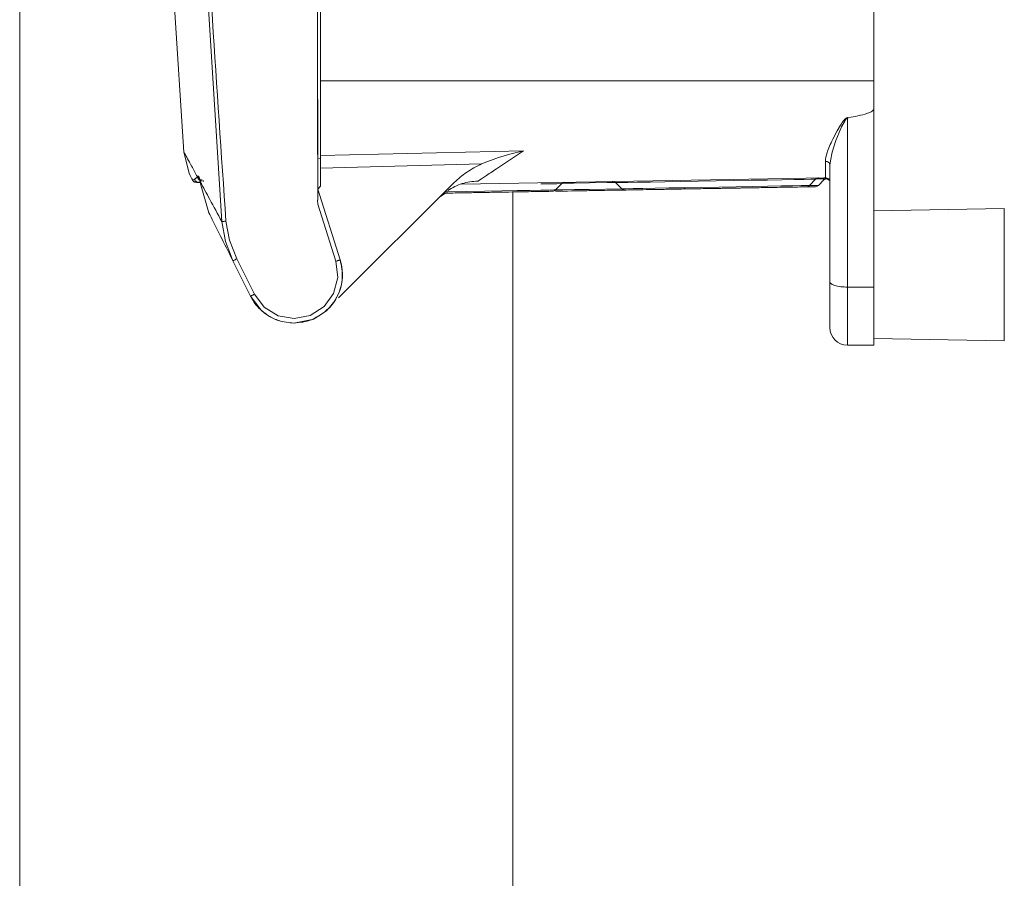
# Model space of a CAD drawing. Units: inches. Extents: x 29.1 to 33.9, y 3.3 to 20.
# Drawn here: x 32.5 to 33, y 8.9 to 9.4 of the extents above; entities that cross this region are included whole.
import ezdxf

# ---------------------------------------------------------------- set-up
doc = ezdxf.new("R2010")
doc.units = ezdxf.units.IN
doc.header["$MEASUREMENT"] = 0

msp = doc.modelspace()

# ---------------------------------------------------------------- linework, layer by layer
at = {"color": 7, "linetype": 'Continuous', "lineweight": 15}
for p, q in [((32.635228, 9.365452), (32.635228, 11.076738)), ((32.964887, 11.076738), (32.964887, 9.365452)), ((32.633055, 10.243745), (32.633527, 9.365459)), ((32.633565, 9.294323), (32.633056, 10.241141)), ((32.45605, 4.443215), (32.45605, 9.544177)), ((32.576492, 9.281603), (32.560843, 9.529492)), ((32.548022, 9.412317), (32.553841, 9.323009)), ((32.964887, 9.365452), (32.635228, 9.365452)), ((32.964887, 9.348727), (32.964887, 9.365452)), ((32.964887, 9.242511), (32.964887, 9.348727)), ((32.943043, 9.335554), (32.945032, 9.338956)), ((32.94567, 9.338002), (32.944215, 9.334672)), ((32.947698, 9.341882), (32.94567, 9.338002)), ((32.949139, 9.242511), (32.949139, 9.34323)), ((32.940405, 9.330583), (32.943043, 9.335554)), ((32.944215, 9.334672), (32.942313, 9.329901)), ((32.942313, 9.329901), (32.939953, 9.322894)), ((32.553841, 9.323009), (32.557014, 9.310391)), ((32.635228, 9.320913), (32.75622, 9.323719)), ((32.635228, 9.317505), (32.635228, 9.320913)), ((32.75622, 9.323719), (32.74002, 9.312992)), ((32.741241, 9.3197), (32.748004, 9.321713)), ((32.748004, 9.321713), (32.75622, 9.323719)), ((32.634305, 9.319234), (32.635228, 9.319351)), ((32.635228, 9.313486), (32.635228, 9.317505)), ((32.635228, 9.313486), (32.731216, 9.315884)), ((32.731216, 9.315884), (32.741241, 9.3197)), ((32.935969, 9.307709), (32.935969, 9.317439)), ((32.93864, 9.315257), (32.938436, 9.316101)), ((32.938449, 9.316045), (32.93864, 9.315257)), ((32.939085, 9.317844), (32.93864, 9.315257)), ((32.93864, 9.315257), (32.938839, 9.31658)), ((32.93864, 9.315257), (32.93864, 9.245856)), ((32.557014, 9.310391), (32.557626, 9.309103)), ((32.557626, 9.309103), (32.559041, 9.306265)), ((32.560285, 9.306771), (32.561913, 9.308252)), ((32.561913, 9.308252), (32.562157, 9.308526)), ((32.635228, 9.302642), (32.635228, 9.313486)), ((32.559041, 9.306265), (32.560285, 9.306771)), ((32.559403, 9.305798), (32.56043, 9.305072)), ((32.560424, 9.305091), (32.560762, 9.305086)), ((32.56135, 9.30495), (32.561073, 9.30496)), ((32.561073, 9.30496), (32.561075, 9.30496)), ((32.561121, 9.30496), (32.561123, 9.30496)), ((32.561248, 9.304955), (32.561401, 9.30495)), ((32.562498, 9.30491), (32.56135, 9.30495)), ((32.562286, 9.304927), (32.562535, 9.304925)), ((32.562681, 9.304985), (32.562498, 9.30491)), ((32.563603, 9.304873), (32.562498, 9.30491)), ((32.563561, 9.305239), (32.563693, 9.304071)), ((32.563693, 9.304071), (32.568746, 9.286821)), ((32.565082, 9.306093), (32.565448, 9.305506)), ((32.633564, 9.303536), (32.633564, 9.302928)), ((32.633564, 9.303536), (32.633564, 9.30351)), ((32.633565, 9.302685), (32.633564, 9.303512)), ((32.633565, 9.302467), (32.633565, 9.302685)), ((32.633585, 9.300823), (32.635228, 9.302642)), ((32.633619, 9.303533), (32.633618, 9.304457)), ((32.63362, 9.30351), (32.633621, 9.303534)), ((32.63362, 9.303512), (32.63362, 9.302685)), ((32.63362, 9.302685), (32.63362, 9.302467)), ((32.714869, 9.304834), (32.645996, 9.236178)), ((32.719008, 9.303922), (32.935969, 9.307709)), ((32.7753, 9.300423), (32.778947, 9.304199)), ((32.810926, 9.304756), (32.8147, 9.301103)), ((32.92646, 9.303054), (32.930104, 9.306836)), ((32.931938, 9.30315), (32.935128, 9.306459)), ((32.934524, 9.307067), (32.934515, 9.307067)), ((32.935031, 9.306542), (32.934524, 9.307067)), ((32.937325, 9.306846), (32.937805, 9.306551)), ((32.937327, 9.306845), (32.938283, 9.306258)), ((32.646935, 9.258698), (32.633561, 9.300847)), ((32.633562, 9.299122), (32.633564, 9.296761)), ((32.646936, 9.258698), (32.633563, 9.300847)), ((32.633624, 9.302166), (32.633622, 9.302166)), ((32.706099, 9.296092), (32.709705, 9.298509)), ((32.7498, 3.336263), (32.7498, 9.299209)), ((32.820567, 9.300435), (32.818359, 9.300396)), ((32.82547, 9.30052), (32.823187, 9.300481)), ((32.633566, 9.291864), (32.633549, 9.294319)), ((32.644341, 9.257904), (32.633566, 9.291864)), ((32.568746, 9.286821), (32.569288, 9.285734)), ((32.964887, 9.28798), (33.042576, 9.289336)), ((33.042576, 9.289336), (33.042577, 9.289336)), ((32.578558, 9.269712), (32.576492, 9.281603)), ((32.578876, 9.281781), (32.580952, 9.270427)), ((32.580952, 9.270427), (32.58533, 9.259294)), ((33.042577, 9.270963), (33.042577, 9.270963)), ((33.042577, 9.264664), (33.042577, 9.269389)), ((33.042577, 9.269389), (33.042577, 9.264664)), ((33.042576, 9.263089), (33.042576, 9.263089)), ((33.042576, 9.263089), (33.042577, 9.263089)), ((33.042577, 9.263089), (33.042577, 9.263089)), ((32.583073, 9.258121), (32.581943, 9.261022)), ((32.583073, 9.258121), (32.593585, 9.237068)), ((32.58533, 9.259294), (32.595842, 9.238241)), ((32.645512, 9.248233), (32.644341, 9.257904)), ((32.646935, 9.258698), (32.646936, 9.258698)), ((32.643077, 9.238802), (32.645512, 9.248233)), ((32.595842, 9.238241), (32.601735, 9.230486)), ((32.637371, 9.230908), (32.643077, 9.238802)), ((32.964887, 9.242511), (32.949139, 9.242511)), ((32.593585, 9.237068), (32.599298, 9.22955)), ((33.042576, 9.236843), (33.042577, 9.236843)), ((32.601425, 9.227385), (32.60208, 9.227156)), ((32.601735, 9.230486), (32.610047, 9.225415)), ((32.629181, 9.22564), (32.637371, 9.230908)), ((32.638417, 9.228173), (32.63255, 9.224223)), ((32.638691, 9.228471), (32.638692, 9.228471)), ((32.638754, 9.228471), (32.638755, 9.228471)), ((32.610047, 9.225415), (32.619635, 9.223721)), ((32.619416, 9.221095), (32.619416, 9.221095)), ((32.630202, 9.223185), (32.619431, 9.221095)), ((32.61948, 9.221095), (32.61948, 9.221095)), ((32.619635, 9.223721), (32.629181, 9.22564)), ((33.042576, 9.210596), (32.964887, 9.211952)), ((33.042577, 9.210596), (33.042576, 9.210596)), ((32.949139, 9.207971), (32.964887, 9.207971))]:
    msp.add_line(p, q, dxfattribs=at)
at = {"color": 8, "linetype": 'Continuous', "lineweight": 15}
for p, q in [((32.939953, 9.322894), (32.939085, 9.317844)), ((32.561123, 9.30496), (32.561248, 9.304955)), ((32.563237, 9.305211), (32.562681, 9.304985)), ((32.819357, 9.300414), (32.823187, 9.300481)), ((32.581943, 9.261022), (32.578558, 9.269712)), ((33.042577, 9.269389), (33.042577, 9.269389)), ((33.042577, 9.264664), (33.042577, 9.264664)), ((32.593585, 9.237068), (32.593585, 9.237068))]:
    msp.add_line(p, q, dxfattribs=at)
at = {"color": 8, "linetype": 'Continuous', "lineweight": 15, "flags": 128}
for points in [[(32.778947, 9.304199), (32.77837, 9.304189), (32.775946, 9.304147), (32.771692, 9.304072), (32.766442, 9.303981)], [(32.810755, 9.304907), (32.806091, 9.304825), (32.79557, 9.304642), (32.786241, 9.304479), (32.77911, 9.304354)], [(32.81822, 9.304883), (32.81396, 9.304808), (32.811517, 9.304766), (32.810926, 9.304756)], [(32.930104, 9.306836), (32.929614, 9.306827), (32.927303, 9.306787), (32.923167, 9.306715), (32.917338, 9.306613), (32.910004, 9.306485), (32.901401, 9.306335), (32.891805, 9.306167), (32.881526, 9.305988), (32.870892, 9.305802), (32.860246, 9.305616), (32.84993, 9.305436), (32.840276, 9.305268), (32.831593, 9.305116), (32.824162, 9.304987), (32.81822, 9.304883)], [(32.821541, 9.301223), (32.827298, 9.301323), (32.83453, 9.301449), (32.842989, 9.301597), (32.852388, 9.301761), (32.862406, 9.301936), (32.872703, 9.302116), (32.882927, 9.302294), (32.892731, 9.302465), (32.901781, 9.302623), (32.909768, 9.302763), (32.91642, 9.302879), (32.921512, 9.302968), (32.924869, 9.303026), (32.926377, 9.303053), (32.92646, 9.303054)], [(32.92646, 9.303054), (32.926941, 9.303062), (32.930286, 9.303121), (32.931831, 9.303148), (32.931938, 9.30315)], [(32.934515, 9.307067), (32.931441, 9.307013), (32.930269, 9.306993)], [(32.709288, 9.299271), (32.711115, 9.299303), (32.722295, 9.299498), (32.73309, 9.299686), (32.74319, 9.299863), (32.752305, 9.300022), (32.760171, 9.300159), (32.766563, 9.300271), (32.771297, 9.300353), (32.774236, 9.300405), (32.775297, 9.300423), (32.7753, 9.300423)], [(32.775293, 9.300415), (32.779471, 9.300488), (32.786633, 9.300613), (32.795203, 9.300763), (32.804991, 9.300934), (32.8147, 9.301103)], [(32.8147, 9.301103), (32.815175, 9.301111), (32.817453, 9.301151), (32.821541, 9.301223)]]:
    msp.add_lwpolyline(points, dxfattribs=at)
at = {"color": 7, "linetype": 'Continuous', "lineweight": 15, "flags": 128}
for points in [[(32.818711, 9.300402), (32.819068, 9.300409), (32.819451, 9.300415), (32.819861, 9.300423), (32.820298, 9.30043), (32.82076, 9.300438), (32.821249, 9.300447), (32.821763, 9.300456), (32.822302, 9.300465)], [(33.042576, 9.210596), (33.042576, 9.211583), (33.042576, 9.214495), (33.042576, 9.219185), (33.042575, 9.225419), (33.042575, 9.232884), (33.042575, 9.241205), (33.042575, 9.249966), (33.042575, 9.258727), (33.042575, 9.267048), (33.042575, 9.274513), (33.042576, 9.280747), (33.042576, 9.285437), (33.042576, 9.288349), (33.042576, 9.289336)], [(33.042577, 9.289336), (33.042578, 9.288349), (33.042578, 9.285437), (33.042578, 9.280747), (33.042578, 9.274513), (33.042578, 9.267048), (33.042579, 9.258727), (33.042579, 9.249966), (33.042579, 9.241205), (33.042578, 9.232884), (33.042578, 9.225419), (33.042578, 9.219185), (33.042578, 9.214495), (33.042578, 9.211583), (33.042577, 9.210596)], [(33.042577, 9.270963), (33.042577, 9.270933), (33.042577, 9.270843), (33.042577, 9.270698), (33.042577, 9.270502), (33.042577, 9.270263), (33.042577, 9.269991), (33.042577, 9.269696), (33.042577, 9.269389)], [(33.042577, 9.269389), (33.042577, 9.269696), (33.042577, 9.269991), (33.042577, 9.270263), (33.042577, 9.270502), (33.042577, 9.270698), (33.042577, 9.270843), (33.042577, 9.270933), (33.042577, 9.270963)], [(33.042577, 9.264664), (33.042577, 9.264357), (33.042577, 9.264061), (33.042577, 9.263789), (33.042577, 9.263551), (33.042576, 9.263355), (33.042576, 9.263209), (33.042576, 9.26312), (33.042576, 9.263089)], [(33.042576, 9.263089), (33.042576, 9.26209), (33.042576, 9.259246), (33.042576, 9.254988), (33.042576, 9.249966), (33.042576, 9.244944), (33.042576, 9.240686), (33.042576, 9.237842), (33.042576, 9.236843)], [(33.042577, 9.263089), (33.042577, 9.26312), (33.042577, 9.263209), (33.042577, 9.263355), (33.042577, 9.263551), (33.042577, 9.263789), (33.042577, 9.264061), (33.042577, 9.264357), (33.042577, 9.264664)], [(33.042577, 9.236843), (33.042577, 9.237842), (33.042578, 9.240686), (33.042578, 9.244944), (33.042578, 9.249966), (33.042578, 9.254988), (33.042578, 9.259246), (33.042577, 9.26209), (33.042577, 9.263089)]]:
    msp.add_lwpolyline(points, dxfattribs=at)
at = {"color": 7, "linetype": 'Continuous', "lineweight": 15}
for centre, radius, start, end in [((32.780835, 9.302376), 0.002625, 91, 136), ((32.809101, 9.302869), 0.002625, 45.942449, 91), ((32.92457, 9.304875), 0.002625, 271, 316.057551), ((32.930049, 9.304971), 0.002625, 271, 316.057551), ((32.931994, 9.305014), 0.002625, 91, 136.057551), ((32.936015, 9.305085), 0.002625, 89.999999, 91), ((32.936015, 9.305085), 0.002625, 359.999993, 90), ((32.773412, 9.302246), 0.002625, 271, 316), ((32.816525, 9.302989), 0.002625, 225.942449, 271), ((32.619417, 9.249966), 0.028871, 311.883218, 17.603687), ((32.619479, 9.249966), 0.028871, 311.883215, 332.099409), ((32.619416, 9.249966), 0.028871, 231.455147, 253.14718), ((32.949139, 9.21847), 0.010499, 180.000044, 270)]:
    msp.add_arc(centre, radius, start, end, dxfattribs=at)
for points, knots in [([(32.544544, 10.242639), (32.544876, 10.16248), (32.54554, 10.002191), (32.552226, 9.761857), (32.562709, 9.521667), (32.573487, 9.361751), (32.578876, 9.281781)], [0, 0, 0, 0, 0.2500559, 0.5000178, 0.7499709, 1, 1, 1, 1]), ([(32.633527, 9.365459), (32.633529, 9.361756), (32.633533, 9.354128), (32.633539, 9.342813), (32.633546, 9.331931), (32.633551, 9.322224), (32.633556, 9.314327), (32.63356, 9.308726), (32.633563, 9.305348), (32.633564, 9.304942), (32.633564, 9.304745)], [0, 0, 0, 0, 0.1165156, 0.2400108, 0.3686404, 0.4999999, 0.631359, 0.7599884, 0.8834836, 1, 1, 1, 1]), ([(32.635228, 9.320913), (32.635228, 9.323994), (32.635228, 9.330155), (32.635228, 9.341213), (32.635228, 9.353079), (32.635228, 9.361327), (32.635228, 9.365452)], [0, 0, 0, 0, 0.2499993, 0.5000005, 0.7500001, 1, 1, 1, 1]), ([(32.948835, 9.3434), (32.948974, 9.343437), (32.949248, 9.343511), (32.949528, 9.343468), (32.949666, 9.343447)], [0, 0, 0, 0, 0.5074335, 1, 1, 1, 1]), ([(32.949139, 9.34323), (32.94922, 9.343281), (32.949382, 9.343382), (32.949571, 9.343425), (32.949666, 9.343447)], [0, 0, 0, 0, 0.4979417, 1, 1, 1, 1]), ([(32.949666, 9.343447), (32.953514, 9.34414), (32.9584, 9.345021), (32.963391, 9.346924), (32.964557, 9.347888), (32.964848, 9.348379), (32.964874, 9.348615), (32.964887, 9.348727)], [0, 0, 0, 0, 0.70557376, 0.89599389, 0.95561767, 0.97895441, 1, 1, 1, 1]), ([(32.945032, 9.338956), (32.945699, 9.340022), (32.946581, 9.341432), (32.947865, 9.342803), (32.948439, 9.343239), (32.948713, 9.34335), (32.948835, 9.3434)], [0, 0, 0, 0, 0.64827054, 0.85775283, 0.93638021, 1, 1, 1, 1]), ([(32.949139, 9.34323), (32.949031, 9.343194), (32.948795, 9.343114), (32.948259, 9.342685), (32.947941, 9.34223), (32.947698, 9.341882)], [0, 0, 0, 0, 0.16277789, 0.35955501, 1, 1, 1, 1]), ([(32.935969, 9.317439), (32.936196, 9.31912), (32.93672, 9.323019), (32.939069, 9.32784), (32.940405, 9.330583)], [0, 0, 0, 0, 0.43114655, 1, 1, 1, 1]), ([(32.553841, 9.323009), (32.553991, 9.322736), (32.554291, 9.322185), (32.555929, 9.319189), (32.558374, 9.31472), (32.560721, 9.310429), (32.561913, 9.308252)], [0, 0, 0, 0, 0.2429067, 0.4889918, 0.7406195, 1, 1, 1, 1]), ([(32.731216, 9.315884), (32.728133, 9.314356), (32.722184, 9.311407), (32.717247, 9.306971), (32.714869, 9.304834)], [0, 0, 0, 0, 0.5182429, 1, 1, 1, 1]), ([(32.564143, 9.306101), (32.563867, 9.30615), (32.563316, 9.306248), (32.562609, 9.306743), (32.562089, 9.307431), (32.561972, 9.307978), (32.561913, 9.308252)], [0, 0, 0, 0, 0.2500264, 0.500008, 0.7499849, 1, 1, 1, 1]), ([(32.562157, 9.308526), (32.562273, 9.30859), (32.562506, 9.308716), (32.562907, 9.308074), (32.563288, 9.306909), (32.56347, 9.305798), (32.563561, 9.305239)], [0, 0, 0, 0, 0.2497099, 0.4978527, 0.7472837, 1, 1, 1, 1]), ([(32.564385, 9.306387), (32.56411, 9.306436), (32.563561, 9.306536), (32.562855, 9.307029), (32.562336, 9.307712), (32.562216, 9.308255), (32.562157, 9.308526)], [0, 0, 0, 0, 0.2500197, 0.5000027, 0.7499791, 1, 1, 1, 1]), ([(32.633619, 9.304745), (32.633619, 9.304972), (32.633619, 9.305438), (32.633619, 9.30756), (32.633618, 9.309877), (32.633618, 9.310333)], [0, 0, 0, 0, 0.4311031, 0.8880289, 1, 1, 1, 1]), ([(32.74002, 9.312992), (32.737684, 9.311442), (32.733269, 9.30851), (32.73042, 9.306619), (32.729078, 9.305728)], [0, 0, 0, 0, 0.5289661, 1, 1, 1, 1]), ([(32.558536, 9.307381), (32.558645, 9.307163), (32.558773, 9.306906), (32.559039, 9.306375), (32.559078, 9.306296)], [0, 0, 0, 0, 0.8498378, 1, 1, 1, 1]), ([(32.559043, 9.306265), (32.559016, 9.306319), (32.55896, 9.306432), (32.558904, 9.306545), (32.558874, 9.306603)], [0, 0, 0, 0, 0.4785824, 1, 1, 1, 1]), ([(32.559021, 9.306333), (32.559128, 9.306139), (32.55934, 9.305753), (32.559692, 9.305485), (32.559867, 9.305352)], [0, 0, 0, 0, 0.499855, 1, 1, 1, 1]), ([(32.561073, 9.30496), (32.560863, 9.304983), (32.560441, 9.305031), (32.559864, 9.305312), (32.559368, 9.30572), (32.55915, 9.306083), (32.559041, 9.306265)], [0, 0, 0, 0, 0.25000105, 0.50000177, 0.74999802, 1, 1, 1, 1]), ([(32.560237, 9.307108), (32.560289, 9.306824), (32.560393, 9.306257), (32.560846, 9.305596), (32.56126, 9.305356), (32.561423, 9.305262)], [0, 0, 0, 0, 0.3765991, 0.7532039, 1, 1, 1, 1]), ([(32.560285, 9.306771), (32.560364, 9.306521), (32.560521, 9.306022), (32.561054, 9.305435), (32.561723, 9.305011), (32.56224, 9.304944), (32.562498, 9.30491)], [0, 0, 0, 0, 0.2502529, 0.4999996, 0.7497501, 1, 1, 1, 1]), ([(32.561075, 9.30496), (32.561282, 9.304952), (32.561693, 9.304938), (32.562127, 9.304923), (32.562413, 9.304914), (32.562449, 9.304912), (32.562467, 9.304912)], [0, 0, 0, 0, 0.2529856, 0.5020238, 0.7486133, 1, 1, 1, 1]), ([(32.563561, 9.305239), (32.563543, 9.305189), (32.563507, 9.305088), (32.563537, 9.304998), (32.563593, 9.304957), (32.563593, 9.304957)], [0, 0, 0, 0, 0.4989046, 0.998725, 1, 1, 1, 1]), ([(32.563561, 9.305239), (32.565415, 9.301849), (32.569226, 9.294884), (32.574027, 9.286108), (32.576492, 9.281603)], [0, 0, 0, 0, 0.4866483, 1, 1, 1, 1]), ([(32.56481, 9.306354), (32.564564, 9.306219), (32.564177, 9.306008), (32.563793, 9.305503), (32.563708, 9.305089), (32.563664, 9.304869)], [0, 0, 0, 0, 0.4531021, 0.710673, 1, 1, 1, 1]), ([(32.633564, 9.302928), (32.633564, 9.302731), (32.633564, 9.302356), (32.633564, 9.302227), (32.633564, 9.302166)], [0, 0, 0, 0, 0.5268974, 1, 1, 1, 1]), ([(32.633622, 9.302166), (32.633622, 9.302213), (32.633621, 9.302316), (32.633621, 9.30301), (32.633621, 9.303332), (32.633621, 9.303534)], [0, 0, 0, 0, 0.2402762, 0.5229803, 1, 1, 1, 1]), ([(32.729078, 9.305729), (32.725851, 9.305438), (32.719435, 9.30486), (32.713829, 9.301703), (32.711042, 9.300133)], [0, 0, 0, 0, 0.50295755, 1, 1, 1, 1]), ([(32.935969, 9.307709), (32.935834, 9.307699), (32.935563, 9.307678), (32.935175, 9.307546), (32.934814, 9.307348), (32.934615, 9.307161), (32.934515, 9.307067)], [0, 0, 0, 0, 0.24999902, 0.49999861, 0.7499919, 1, 1, 1, 1]), ([(32.934524, 9.307067), (32.934626, 9.307163), (32.93483, 9.307354), (32.9352, 9.307553), (32.935599, 9.307685), (32.935876, 9.307701), (32.936015, 9.307709)], [0, 0, 0, 0, 0.2499878, 0.4999985, 0.7499974, 1, 1, 1, 1]), ([(32.935008, 9.306334), (32.935165, 9.306475), (32.935479, 9.306757), (32.936081, 9.306976), (32.93672, 9.307031), (32.937124, 9.306907), (32.937326, 9.306846)], [0, 0, 0, 0, 0.2499953, 0.5000048, 0.7500046, 1, 1, 1, 1]), ([(32.633561, 9.300847), (32.633561, 9.30084), (32.633561, 9.300828), (32.633562, 9.300684), (32.633562, 9.300171), (32.633562, 9.299559), (32.633562, 9.299122)], [0, 0, 0, 0, 0.0911654, 0.1882638, 0.4202762, 1, 1, 1, 1]), ([(32.708503, 9.298488), (32.710383, 9.298521), (32.715613, 9.298612), (32.72411, 9.298761), (32.733824, 9.29893), (32.743131, 9.299093), (32.751765, 9.299243), (32.759312, 9.299375), (32.765438, 9.299482), (32.769876, 9.29956), (32.772697, 9.299609), (32.773192, 9.299617), (32.773434, 9.299622)], [0, 0, 0, 0, 0.056398, 0.1568468, 0.2572957, 0.3618668, 0.4693785, 0.5784234, 0.6874683, 0.79498, 0.8995512, 1, 1, 1, 1]), ([(32.769721, 9.299547), (32.769549, 9.299544), (32.769283, 9.29954), (32.770098, 9.299554), (32.770387, 9.299559)], [0, 0, 0, 0, 0.6449514, 1, 1, 1, 1]), ([(32.775276, 9.299644), (32.776269, 9.299662), (32.779085, 9.299711), (32.78679, 9.299845), (32.797848, 9.300038), (32.808271, 9.30022), (32.815219, 9.300342), (32.817275, 9.300377)], [0, 0, 0, 0, 0.1372634, 0.389501, 0.6417386, 0.8939762, 1, 1, 1, 1]), ([(32.817104, 9.300374), (32.816779, 9.300369), (32.816289, 9.30036), (32.818587, 9.3004), (32.819357, 9.300414)], [0, 0, 0, 0, 0.6651371, 1, 1, 1, 1]), ([(32.823187, 9.300481), (32.825058, 9.300513), (32.828801, 9.300579), (32.83651, 9.300713), (32.845397, 9.300868), (32.855288, 9.301041), (32.865758, 9.301224), (32.876416, 9.30141), (32.88685, 9.301592), (32.896658, 9.301763), (32.905467, 9.301917), (32.912928, 9.302047), (32.918793, 9.302149), (32.922688, 9.302217), (32.924596, 9.302251), (32.924412, 9.302247), (32.924355, 9.302246)], [0, 0, 0, 0, 0.07433049, 0.14866089, 0.22299124, 0.29732165, 0.37165206, 0.44598247, 0.52031288, 0.59464331, 0.6689737, 0.74330409, 0.81763445, 0.8919649, 0.96629523, 1, 1, 1, 1]), ([(32.918, 9.302136), (32.915203, 9.302087), (32.908964, 9.301978), (32.894619, 9.301727), (32.882751, 9.30152), (32.871756, 9.301328), (32.866308, 9.301233), (32.861215, 9.301144)], [0, 0, 0, 0, 0.22617098, 0.50438292, 0.75660011, 0.7724176, 1, 1, 1, 1]), ([(32.924616, 9.302251), (32.924923, 9.302256), (32.925847, 9.302273), (32.927121, 9.302295), (32.928633, 9.302321), (32.929554, 9.302337), (32.929987, 9.302345), (32.93003, 9.302346), (32.930046, 9.302346)], [0, 0, 0, 0, 0.0849392, 0.2550232, 0.4739027, 0.7466281, 0.9038142, 1, 1, 1, 1]), ([(32.930092, 9.302347), (32.929928, 9.302344), (32.929636, 9.302339), (32.927416, 9.3023), (32.926438, 9.302283)], [0, 0, 0, 0, 0.5592504, 1, 1, 1, 1]), ([(32.569288, 9.285734), (32.571303, 9.281699), (32.575466, 9.27336), (32.580484, 9.263308), (32.583073, 9.258121)], [0, 0, 0, 0, 0.483967, 1, 1, 1, 1]), ([(32.578876, 9.281781), (32.578614, 9.281762), (32.578089, 9.281724), (32.577391, 9.281672), (32.576811, 9.281628), (32.576598, 9.281612), (32.576492, 9.281603)], [0, 0, 0, 0, 0.2501775, 0.5000025, 0.7498269, 1, 1, 1, 1]), ([(32.58533, 9.259294), (32.58503, 9.259143), (32.58443, 9.258841), (32.583684, 9.258459), (32.583168, 9.258186), (32.583105, 9.258143), (32.583073, 9.258121)], [0, 0, 0, 0, 0.25000478, 0.50000458, 0.75000735, 1, 1, 1, 1]), ([(32.646935, 9.258698), (32.647649, 9.255162), (32.649083, 9.248061), (32.646153, 9.237643), (32.639974, 9.228499), (32.6336, 9.225033), (32.630202, 9.223185)], [0, 0, 0, 0, 0.2489544, 0.5000191, 0.7335054, 1, 1, 1, 1]), ([(32.644341, 9.257904), (32.644509, 9.257957), (32.644844, 9.258063), (32.645331, 9.258216), (32.645781, 9.258356), (32.646178, 9.258478), (32.646505, 9.258578), (32.646747, 9.25865), (32.646904, 9.258694), (32.646925, 9.258696), (32.646935, 9.258698)], [0, 0, 0, 0, 0.1249977, 0.250001, 0.3749984, 0.4999981, 0.6250015, 0.7499967, 0.875001, 1, 1, 1, 1]), ([(32.93864, 9.245856), (32.938696, 9.245594), (32.938801, 9.245097), (32.939748, 9.244267), (32.941663, 9.243396), (32.945014, 9.24266), (32.947765, 9.24256), (32.949139, 9.242511)], [0, 0, 0, 0, 0.1497215, 0.2831275, 0.5001273, 0.7505119, 1, 1, 1, 1]), ([(32.93864, 9.245856), (32.93864, 9.242084), (32.93864, 9.234359), (32.93864, 9.225493), (32.93864, 9.219561), (32.93864, 9.218828), (32.93864, 9.21847)], [0, 0, 0, 0, 0.2441385, 0.5000004, 0.7558614, 1, 1, 1, 1]), ([(32.593585, 9.237068), (32.593617, 9.23709), (32.59368, 9.237133), (32.594196, 9.237406), (32.594942, 9.237789), (32.595542, 9.23809), (32.595842, 9.238241)], [0, 0, 0, 0, 0.2499941, 0.4999976, 0.7499945, 1, 1, 1, 1]), ([(32.949139, 9.242511), (32.949139, 9.237647), (32.949139, 9.227918), (32.949139, 9.21687), (32.949139, 9.209391), (32.949139, 9.208444), (32.949139, 9.207971)], [0, 0, 0, 0, 0.2499998, 0.5000002, 0.7500003, 1, 1, 1, 1]), ([(32.964887, 9.207971), (32.964887, 9.208444), (32.964887, 9.209391), (32.964887, 9.21687), (32.964887, 9.227918), (32.964887, 9.237647), (32.964887, 9.242511)], [0, 0, 0, 0, 0.2499997, 0.4999998, 0.7500002, 1, 1, 1, 1]), ([(32.604238, 9.225406), (32.601968, 9.227053), (32.597611, 9.230212), (32.594889, 9.234848), (32.593585, 9.237068)], [0, 0, 0, 0, 0.5211435, 1, 1, 1, 1]), ([(32.593587, 9.237068), (32.594604, 9.23522), (32.596189, 9.232341), (32.598598, 9.230128), (32.599461, 9.229335)], [0, 0, 0, 0, 0.64180235, 1, 1, 1, 1]), ([(32.599298, 9.22955), (32.599539, 9.229196), (32.600406, 9.227928), (32.60184, 9.227287), (32.602874, 9.226825)], [0, 0, 0, 0, 0.2787429, 1, 1, 1, 1]), ([(32.619431, 9.221095), (32.622982, 9.221435), (32.630083, 9.222115), (32.635822, 9.226352), (32.638691, 9.228471)], [0, 0, 0, 0, 0.5000001, 1, 1, 1, 1]), ([(32.638755, 9.228471), (32.635885, 9.226352), (32.630146, 9.222115), (32.623046, 9.221435), (32.619495, 9.221095)], [0, 0, 0, 0, 0.4999999, 1, 1, 1, 1]), ([(32.637991, 9.228203), (32.638104, 9.228213), (32.63837, 9.228236), (32.638573, 9.228385), (32.638691, 9.228471)], [0, 0, 0, 0, 0.423146, 1, 1, 1, 1]), ([(32.638692, 9.228471), (32.638695, 9.228481), (32.638702, 9.228501), (32.638766, 9.228708), (32.638856, 9.229001), (32.638919, 9.229205)], [0, 0, 0, 0, 0.22597905, 0.46232919, 1, 1, 1, 1]), ([(32.619431, 9.221095), (32.616311, 9.221351), (32.61094, 9.221793), (32.606217, 9.224339), (32.604238, 9.225406)], [0, 0, 0, 0, 0.58089, 1, 1, 1, 1])]:
    msp.add_open_spline(points, degree=3, knots=knots, dxfattribs=at)
at = {"color": 8, "linetype": 'Continuous', "lineweight": 15}
for points, knots in [([(32.935969, 9.317439), (32.93632, 9.317411), (32.93702, 9.317355), (32.937877, 9.316845), (32.938376, 9.316365), (32.938445, 9.316063), (32.938449, 9.316045)], [0, 0, 0, 0, 0.326069, 0.6521376, 0.9782136, 1, 1, 1, 1]), ([(32.935031, 9.306542), (32.935189, 9.306678), (32.935503, 9.306951), (32.936101, 9.307163), (32.936726, 9.307202), (32.937343, 9.307057), (32.937869, 9.306729), (32.938193, 9.306442), (32.938282, 9.306255), (32.938282, 9.306254)], [0, 0, 0, 0, 0.1665945, 0.3332003, 0.4997961, 0.6663926, 0.8329872, 0.9995812, 1, 1, 1, 1])]:
    msp.add_open_spline(points, degree=3, knots=knots, dxfattribs=at)

doc.saveas('drawing.dxf')
